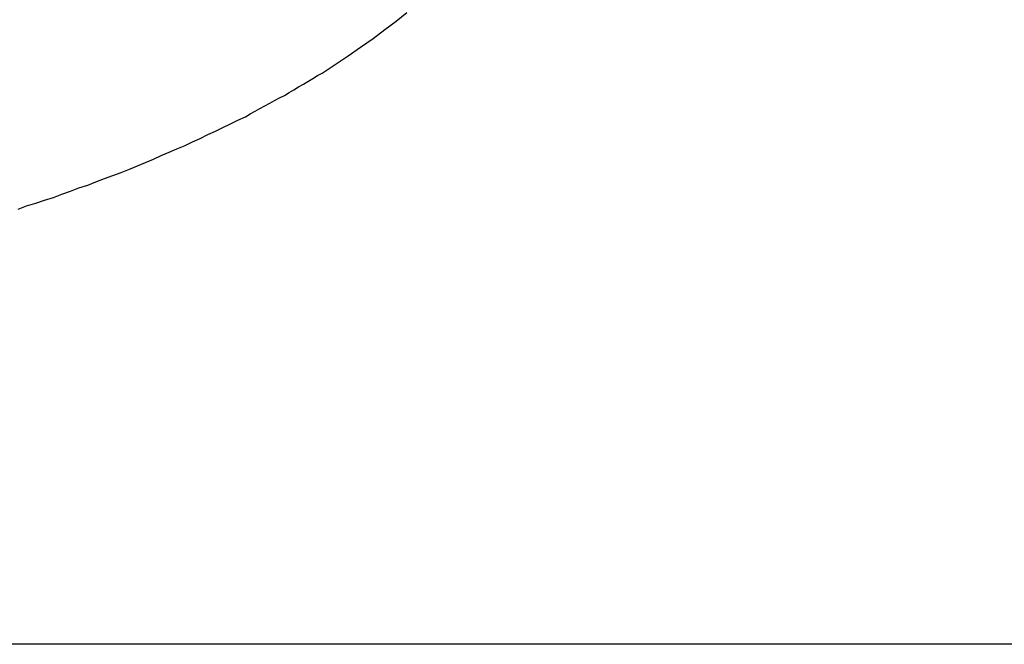
# Model space of a CAD drawing. Extents: x -47.1 to 47.1, y -52.6 to 12.5.
# Drawn here: x 6 to 6.7, y -29.1 to -28.7 of the extents above; entities that cross this region are included whole.
import ezdxf

# ---------------------------------------------------------------- set-up
doc = ezdxf.new("R2010")
doc.units = 0
doc.layers.get('0').update_dxf_attribs({"linetype": 'CONTINUOUS'})

msp = doc.modelspace()

# ---------------------------------------------------------------- linework, layer by layer
at = {"color": 0}
for points in [[(6.0361, -28.8435), (6.0415, -28.8415), (6.0472, -28.8397), (6.0527, -28.8379), (6.0584, -28.8361), (6.0638, -28.834), (6.0692, -28.8322), (6.0746, -28.8301), (6.0801, -28.8283), (6.0853, -28.8262), (6.0907, -28.8242), (6.096, -28.8221), (6.1014, -28.8203), (6.1014, -28.8203), (6.1065, -28.8181), (6.1116, -28.816), (6.1167, -28.8139), (6.1218, -28.8118), (6.1266, -28.8095), (6.1317, -28.8074), (6.1366, -28.8053), (6.1417, -28.8032), (6.1465, -28.8008), (6.1513, -28.7987), (6.1561, -28.7963), (6.161, -28.7942), (6.1656, -28.7918), (6.1704, -28.7895), (6.1751, -28.7871), (6.1799, -28.785), (6.1799, -28.785), (6.1829, -28.7832), (6.186, -28.7815), (6.189, -28.7797), (6.1923, -28.7782), (6.1953, -28.7764), (6.1984, -28.7748), (6.2014, -28.773), (6.2047, -28.7715), (6.2076, -28.7697), (6.2106, -28.7679), (6.2136, -28.7661), (6.2166, -28.7644), (6.2195, -28.7626), (6.2225, -28.7608), (6.2255, -28.759), (6.2285, -28.7574), (6.2285, -28.7574), (6.2367, -28.7519), (6.2449, -28.7465), (6.2528, -28.7409), (6.2607, -28.7355), (6.2681, -28.7298), (6.2753, -28.7244), (6.2821, -28.719)], [(27.5236, -29.119), (-20.7241, -29.119)], [(27.5236, -29.119), (-20.7241, -29.119)], [(27.5236, -29.119), (-20.7241, -29.119)], [(27.5236, -29.119), (-20.7241, -29.119)], [(27.5236, -29.119), (-20.7241, -29.119)], [(27.5236, -29.119), (-20.7241, -29.119)], [(27.5236, -29.119), (-20.7241, -29.119)], [(27.5236, -29.119), (-20.7241, -29.119)], [(27.5236, -29.119), (-20.7241, -29.119)], [(27.5236, -29.119), (-20.7241, -29.119)], [(27.5236, -29.119), (-20.7241, -29.119)], [(27.5236, -29.119), (-20.7241, -29.119)], [(27.5236, -29.119), (-20.7241, -29.119)], [(27.5236, -29.119), (-20.7241, -29.119)], [(27.5236, -29.119), (-20.7241, -29.119)], [(27.5236, -29.119), (-20.7241, -29.119)], [(27.5236, -29.119), (-20.7241, -29.119)], [(27.5236, -29.119), (-20.7241, -29.119)], [(27.5236, -29.119), (-20.7241, -29.119)], [(27.5236, -29.119), (-20.7241, -29.119)], [(27.5236, -29.119), (-20.7241, -29.119)]]:
    msp.add_lwpolyline(points, dxfattribs=at)

doc.saveas('drawing.dxf')
